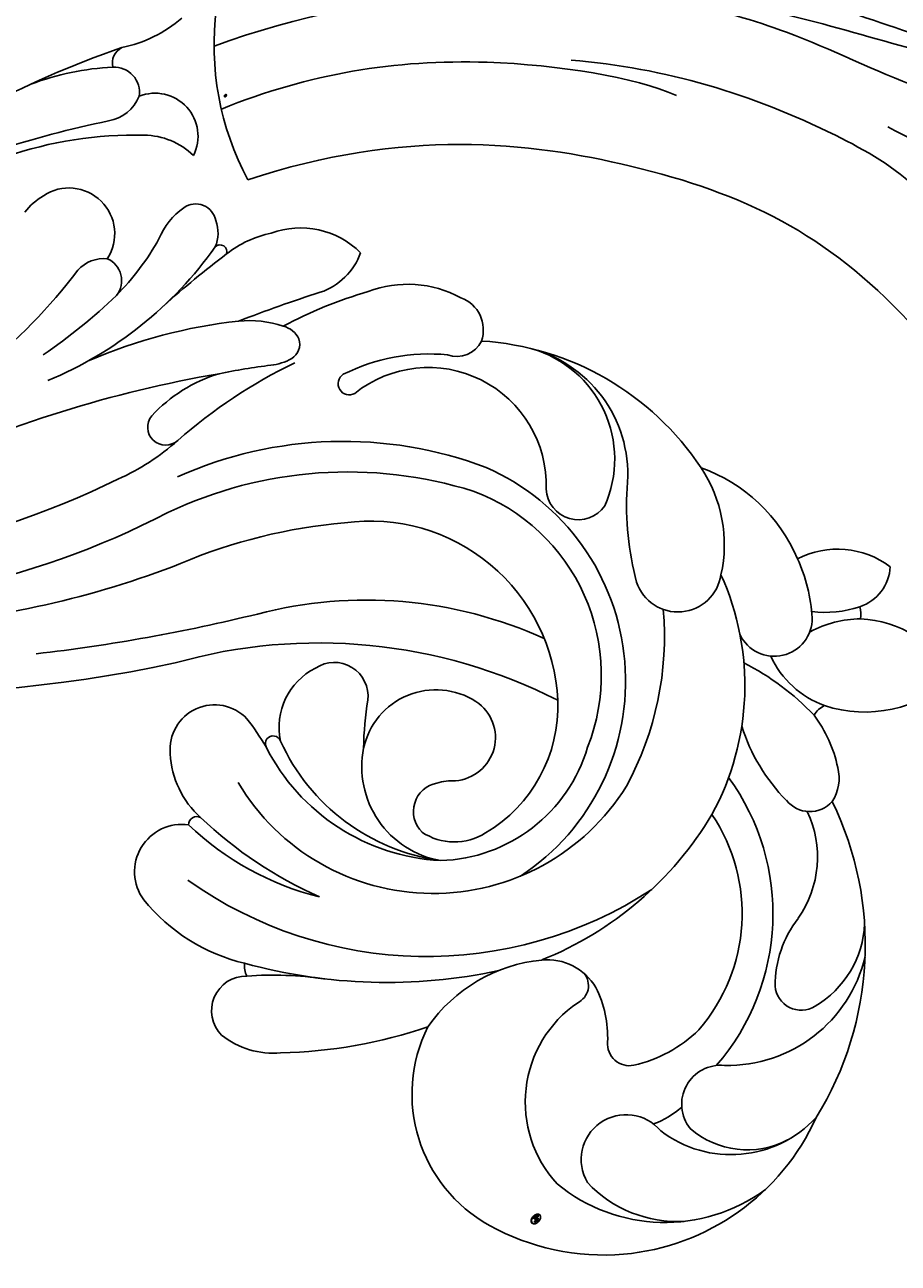
# Model space of a CAD drawing. Units: millimetres. Extents: x 578 to 2258, y 633 to 1821.
# Drawn here: x 2143 to 2153, y 1178 to 1192 of the extents above; entities that cross this region are included whole.
import ezdxf
from ezdxf.xclip import XClip

# ---------------------------------------------------------------- set-up
doc = ezdxf.new("R2010")
doc.units = ezdxf.units.MM
doc.header["$XCLIPFRAME"] = 2
doc.linetypes.add('HIDDEN', pattern=[9.525, 6.35, -3.175])
doc.layers.add('H-06.木作(細線)', color=8, linetype='Continuous')
doc.layers.add('H-08.木作(細線)', color=8, linetype='Continuous')
doc.layers.add('logo', color=240, linetype='Continuous', plot=False)
doc.styles.get("Standard").update_dxf_attribs({"font": 'arial.ttf'})

# ---------------------------------------------------------------- blocks, each defined once
blk = doc.blocks.new('logo')
at = {"layer": 'logo'}
h = blk.add_hatch(color=256, dxfattribs=at)
edge = h.paths.add_edge_path()
edge.add_ellipse((0.18, 0.6), major_axis=(0.323, 0.566), ratio=0.659111, start_angle=263.8576, end_angle=429.825)
edge.add_arc((0.02, 1.39), 0.399, 258.9967, 261.058)
edge.add_ellipse((0.18, 0.6), major_axis=(0.314, 0.551), ratio=0.659838, start_angle=263.243, end_angle=428.5195, ccw=False)
edge.add_arc((0.51, 0.37), 0.0433, 263.9962, 282.4455)
edge = h.paths.add_edge_path()
edge.add_ellipse((0.18, 0.6), major_axis=(0.314, 0.551), ratio=0.659838, start_angle=70.2744, end_angle=262.8394, ccw=False)
edge.add_arc((0.03, 1.2), 0.237, 245.2323, 248.2557, ccw=False)
edge.add_ellipse((0.18, 0.6), major_axis=(0.323, 0.566), ratio=0.659111, start_angle=71.1999, end_angle=263.5875)
edge.add_arc((0.5, 0.37), 0.0389, 266.4658, 288.3928, ccw=False)
edge = h.paths.add_edge_path(flags=17)
edge.add_line((0.2, 1.02), (0.2, 1.03))
edge.add_arc((0.02, 1.39), 0.399, 261.058, 296.4699, ccw=False)
edge.add_ellipse((0.18, 0.6), major_axis=(0.314, 0.551), ratio=0.659838, start_angle=68.5195, end_angle=70.2744)
edge.add_arc((0.03, 1.2), 0.237, 248.2557, 287.7329)
edge.add_arc((0.18, 0.84), 0.155, 119.2735, 139.7006)
edge.add_arc((0.45, 0.59), 0.526, 137.2638, 146.3296)
edge.add_arc((0.7, 0.49), 0.794, 150.4954, 153.1332)
edge.add_arc((0.17, 0.07), 0.799, 100.8186, 103.2077, ccw=False)
edge.add_arc((0.3, 0.68), 0.325, 138.9231, 148.8948, ccw=False)
edge.add_arc((0.62, 0.39), 0.758, 124.4657, 138.4002, ccw=False)
edge = h.paths.add_edge_path()
edge.add_arc((0.03, 1.2), 0.237, 233.3596, 245.2323)
edge.add_ellipse((0.18, 0.6), major_axis=(0.323, 0.566), ratio=0.659111, start_angle=69.825, end_angle=71.1999, ccw=False)
edge.add_arc((0.02, 1.39), 0.399, 251.1923, 258.9967, ccw=False)
h.paths.add_polyline_path([(-0.05, 0.82, -0.021859), (-0.02, 0.83, -0.004955), (-0.01, 0.85, 0.012967), (-0.05, 0.83, 0.223317), (-0.2, 0.65, 0.425243), (-0.17, 0.61, 0.393247), (-0.02, 0.74, -0.084558), (0.02, 0.84, 0.019194), (-0.02, 0.83, 0.004726), (-0.02, 0.82, 0.021148), (-0.04, 0.73, -0.080721), (-0.07, 0.66, -0.104113), (-0.11, 0.63, -0.094873), (-0.16, 0.62, -0.207877), (-0.18, 0.64, -0.223034), (-0.18, 0.67, -0.16869)], flags=17)
h.paths.add_polyline_path([(0.36, 0.97, 0.088592), (0.28, 0.95, 0.140724), (0.2, 0.82, -0.012272), (0.2, 0.81, -0.041532), (0.22, 0.8, 0.005558), (0.22, 0.82, -0.187874)], flags=17)
h.paths.add_polyline_path([(0.19, 0.73, 0.011592), (0.2, 0.77, 0.056884), (0.19, 0.79, -0.271208), (0.1, 0.71, -0.679677), (0.04, 0.82, -0.290071), (0.16, 0.82, -0.103922), (0.19, 0.79, 0.053349), (0.2, 0.81, -0.004508), (0.2, 0.82, 0.220604), (0.1, 0.86, -0.015501), (0.05, 0.85, 0.008768), (0.03, 0.85, 0.029539), (0.02, 0.84, 1.009367)], flags=17)
h.paths.add_polyline_path([(0.22, 0.8, -0.008928), (0.2, 0.77, -0.347678), (0.17, 0.63, 0.00727), (0.06, 0.58, -0.035606), (0.06, 0.58, 0.01139), (0.07, 0.57, 0.012101), (0.15, 0.61, 0.461639)], flags=17)
h.paths.add_polyline_path([(0.11, 0.67, 0.433181), (0.03, 0.63, 0.04486), (0.03, 0.62, -0.026783), (0.04, 0.62, -0.142026), (0.05, 0.64, -0.307429), (0.09, 0.66, -0.953401), (0.07, 0.62, 0.069613), (0.04, 0.62, 0.042891), (0.04, 0.62, -0.067719), (0.07, 0.61, 0.893379)], flags=17)
h.paths.add_polyline_path([(0.02, 0.61, -0.009243), (0.03, 0.61, -0.026651), (0.03, 0.62, 0.013684), (0.02, 0.62, 0.174326), (0, 0.61, 0.391287), (0.01, 0.57, 0.210555), (0.04, 0.56), (0.04, 0.56, 0.001326), (0.05, 0.57, -0.005065), (0.05, 0.57, -0.027528), (0.04, 0.57, -0.195292), (0.02, 0.58, -0.659298)], flags=17)
h.paths.add_polyline_path([(0.04, 0.62, 0.023127), (0.03, 0.61, 0.184672), (0.04, 0.57, 0.098355), (0.06, 0.58, -0.009788), (0.05, 0.58, -0.240413)], flags=17)
h.paths.add_polyline_path([(0.07, 0.57, -0.002039), (0.05, 0.57, 0.07599), (0.1, 0.55, 0.108431), (0.23, 0.55, -0.004552), (0.23, 0.56, -0.028332), (0.17, 0.55, -0.123708)], flags=17)
h.paths.add_polyline_path([(0.4, 0.74, -0.55173), (0.42, 0.69, -0.18979), (0.3, 0.57, -0.013881), (0.27, 0.56, 0.011039), (0.27, 0.56, 0.022162), (0.29, 0.56, -0.010966), (0.31, 0.57, -0.001761), (0.35, 0.58, 0.034744), (0.38, 0.6, 0.086103), (0.43, 0.67, 0.506659), (0.4, 0.76, 0.355205), (0.25, 0.67, 0.093422), (0.23, 0.56, 0.017263), (0.27, 0.56, -0.31391)], flags=17)
h.paths.add_polyline_path([(0.26, 0.55, -0.009702), (0.27, 0.55, -0.004936), (0.27, 0.56, -0.035369), (0.24, 0.55, -0.002587), (0.23, 0.55, 0.014405), (0.24, 0.53, -0.020509)], flags=17)
h.paths.add_polyline_path([(0.27, 0.55, -0.007857), (0.27, 0.55, 0.009702), (0.26, 0.55, 0.020509), (0.24, 0.53, 0.000681), (0.24, 0.53, -0.002588), (0.24, 0.53, -0.013713), (0.25, 0.53, -0.01198)], flags=17)
h.paths.add_polyline_path([(0.28, 0.52, -0.036579), (0.27, 0.55, 0.01198), (0.25, 0.53, 0.013411), (0.24, 0.53, 0.001089), (0.24, 0.53, 0.015933), (0.24, 0.43, -0.190203), (0.19, 0.3, -0.266161), (0.12, 0.27, -0.207317), (0.18, 0.48, -0.064593), (0.24, 0.53, -0.001017), (0.24, 0.53, -0.000681), (0.24, 0.53, 0.152538), (0.11, 0.38, 0.230241), (0.11, 0.24, 0.234095), (0.21, 0.27, 0.172717), (0.27, 0.37, 0.028132), (0.28, 0.44, -0.014352), (0.28, 0.46, 0.062016), (0.31, 0.45, 0.349487), (0.46, 0.53, 0.392407), (0.44, 0.61, 0.130108), (0.38, 0.6, 0.001865), (0.35, 0.58, -0.054721), (0.29, 0.56, 0.014593), (0.27, 0.55, 0.007857), (0.27, 0.55, -0.01108), (0.3, 0.56, -0.100678), (0.41, 0.59, -0.349203), (0.43, 0.57, -0.402437), (0.32, 0.46, -0.009974), (0.32, 0.47, 0.613372), (0.29, 0.51, 0.175713), (0.28, 0.5, -0.002484), (0.28, 0.49, -0.463644), (0.3, 0.49, -0.513768), (0.3, 0.47, -0.075052), (0.28, 0.48, 0.007944)], flags=17)
h.paths.add_polyline_path([(0.31, 0.45, -0.062016), (0.28, 0.46, -0.007786), (0.28, 0.44, 0.027572), (0.28, 0.41, 0.0582), (0.28, 0.4, 0.26466), (0.38, 0.29, 0.315327), (0.49, 0.33, -0.025867), (0.49, 0.33, -0.380363), (0.35, 0.33, -0.153954), (0.31, 0.4, -0.090831)], flags=17)
h.paths.add_polyline_path([(0.46, 0.37, 0.336432), (0.49, 0.33, 0.025867), (0.49, 0.33, 0.026394), (0.5, 0.33, -0.025927), (0.49, 0.33, -0.173285), (0.47, 0.35, -0.685315), (0.49, 0.38, -0.491027), (0.5, 0.35, -0.040547), (0.49, 0.33, 0.025927), (0.5, 0.33, 0.139653), (0.51, 0.36, 1.004843)], flags=17)
h.paths.add_polyline_path([(0.41, 1, 0.143839), (0.35, 1, 0.069213), (0.28, 0.95, -0.088592), (0.36, 0.97, 0.404636)], flags=17)
h.paths.add_polyline_path([(0.27, 0.95, -0.01627), (0.28, 0.95, -0.069213), (0.35, 1, 0.037626), (0.22, 0.93, -0.082213), (0.04, 0.85, 0.004306), (0.02, 0.85, 0.008989), (0.02, 0.84, -0.006474), (0.03, 0.85, -0.136946), (0.1, 0.86, 0.054668)], flags=17)
for points in [[(0.02, 0.84, 0.019194), (-0.02, 0.83, 0.004726), (-0.02, 0.82, -0.044587), (-0.04, 0.73, -0.07623), (-0.08, 0.67, -0.235864), (-0.16, 0.62, -0.450297), (-0.18, 0.67, -0.16869), (-0.05, 0.82, -0.021859), (-0.02, 0.83, -0.004955), (-0.01, 0.85, 0.012967), (-0.05, 0.83, 0.223317), (-0.2, 0.65, 0.425243), (-0.17, 0.61, 0.393247), (-0.02, 0.74, -0.084558)], [(-0.16, 0.62, -0.206522), (-0.18, 0.64, 0.207877), (-0.16, 0.62, 0.024305), (-0.15, 0.62, -0.043373)], [(0.27, 0.56, -0.011039), (0.27, 0.56, -0.017263), (0.23, 0.56, 0.004552), (0.23, 0.55, 0.002587), (0.24, 0.55, 0.035369)]]:
    blk.add_hatch(color=256, dxfattribs=at).paths.add_polyline_path(points)
h = blk.add_hatch(color=256, dxfattribs=at)
edge = h.paths.add_edge_path()
edge.add_ellipse((0.18, 0.6), major_axis=(0.314, 0.551), ratio=0.659838, start_angle=68.5195, end_angle=70.2744, ccw=False)
edge.add_arc((0.02, 1.39), 0.399, 258.9967, 261.058, ccw=False)
edge.add_ellipse((0.18, 0.6), major_axis=(0.323, 0.566), ratio=0.659111, start_angle=69.825, end_angle=71.1999)
edge.add_arc((0.03, 1.2), 0.237, 245.2323, 248.2557)
h = blk.add_hatch(color=256, dxfattribs=at)
h.paths.add_polyline_path([(0.22, 0.8, 0.041532), (0.2, 0.81, 0.012272), (0.2, 0.82, 0.004508), (0.2, 0.81, -0.053349), (0.19, 0.79, -0.056884), (0.2, 0.77, 0.008928)])
h.paths.add_polyline_path([(0.02, 0.84, -0.008989), (0.02, 0.85, 0.010425), (-0.01, 0.85, 0.004955), (-0.02, 0.83, -0.019194)])
h.paths.add_polyline_path([(0.1, 0.86, 0.136946), (0.03, 0.85, -0.008768), (0.05, 0.85, 0.015501)])
h.paths.add_polyline_path([(0.04, 0.62, 0.026783), (0.03, 0.62, 0.026651), (0.03, 0.61, -0.023127), (0.04, 0.62, -0.042891)])
h.paths.add_polyline_path([(0.07, 0.57, -0.01139), (0.06, 0.58, -0.098355), (0.04, 0.57, 0.027528), (0.05, 0.57, 0.005065), (0.05, 0.57, 0.002039)])
for p, q in [((0.04, 0.56), (0.04, 0.56)), ((0.2, 1.03), (0.2, 1.02))]:
    blk.add_line(p, q, dxfattribs=at)
at = {"layer": 'logo', "lineweight": 0}
for p, q in [((0.04, 0.56), (0.04, 0.56)), ((0.2, 1.02), (0.2, 1.03))]:
    blk.add_line(p, q, dxfattribs=at)
at = {"layer": 'logo'}
for points in [[(-0.17, 0.61, -0.425243), (-0.2, 0.65, -0.223317), (-0.05, 0.83, -0.027703), (0.04, 0.85, 0.082213), (0.22, 0.93, -0.037626), (0.35, 1, -0.143839), (0.41, 1, -0.872775)], [(-0.16, 0.62, -0.434531), (-0.18, 0.67, -0.16869), (-0.05, 0.82, 0.909183)], [(0.2, 1.02, 0.060876), (0.06, 0.9, 0.137716), (-0.02, 0.74, -0.393247), (-0.17, 0.61, 79.578459)], [(-0.11, 1.01, 0.200172), (0.2, 1.03, -0.066965)], [(-0.11, 1.01, 0.241802), (0.1, 0.98, 0.575938)], [(-0.05, 0.82, -0.056349), (0.05, 0.85, 0.070229), (0.27, 0.95, 0.769245)], [(-0.02, 0.82, 0.021148), (-0.04, 0.73, 0.658186)], [(0.06, 0.94, 0.039578), (0.01, 0.88, 0.021193), (-0.02, 0.82, 0.700396)], [(0.04, 0.56, -0.210555), (0.01, 0.57, -0.391287), (0, 0.61, -0.174326), (0.02, 0.62, -0.110406), (0.07, 0.62, 0.953401), (0.09, 0.66)], [(0.22, 0.82, -0.026083), (0.19, 0.73, -1.009367), (0.02, 0.84, 0.624773)], [(0.06, 0.58, -0.338614), (0.02, 0.58, -0.659298), (0.02, 0.61, -0.100316), (0.07, 0.61, 0.893379), (0.11, 0.67, 0.433181), (0.03, 0.63, 0.289299), (0.05, 0.57, 0.081086), (0.1, 0.55, -0.684784)], [(0.02, 0.84, -0.416943), (0.2, 0.81, 0.828532)], [(0.2, 0.81, -0.329321), (0.1, 0.71, -0.679677), (0.04, 0.82, 0.415871)], [(0.04, 0.82, -0.290071), (0.16, 0.82, -0.539799), (0.17, 0.63, 0.00727), (0.06, 0.58, -1.51475)], [(0.09, 0.66, 0.307429), (0.05, 0.64, 0.446432), (0.05, 0.58, 0.145269), (0.17, 0.55, -0.214979)], [(0.15, 0.61, -0.015466), (0.04, 0.56, 0.608014)], [(0.1, 0.98, 0.089367), (0.06, 0.94, 0.028397)], [(0.28, 0.46, -0.035926), (0.27, 0.37, -0.172717), (0.21, 0.27, -0.234095), (0.11, 0.24, -0.230241), (0.11, 0.38, -0.17359), (0.26, 0.55)], [(0.1, 0.55, 0.111049), (0.24, 0.55, 0.147976), (0.38, 0.6, 0.393525)], [(0.24, 0.53, 0.016972), (0.24, 0.43, -0.190203), (0.19, 0.3, -0.266161), (0.12, 0.27, -0.290937), (0.25, 0.53, 0.211969)], [(0.2, 0.81, -0.513007), (0.15, 0.61, -1.702754)], [(0.17, 0.55, 0.059536), (0.3, 0.57, 0.18979), (0.42, 0.69, 0.55173), (0.4, 0.74, 0.38162), (0.28, 0.52, -0.007944), (0.28, 0.48, -0.007944)], [(0.19, 1.02, 0.002733), (0.2, 1.02)], [(0.35, 1, 0.216717), (0.2, 0.81, 0.638327)], [(0.36, 0.97, 0.187874), (0.22, 0.82, 0.783226)], [(0.38, 0.6, 0.086103), (0.43, 0.67, 0.506659), (0.4, 0.76, 0.355205), (0.25, 0.67, 0.113269), (0.24, 0.53, 0.583131)], [(0.25, 0.53, -0.023063), (0.3, 0.56, -0.100678), (0.41, 0.59, -0.349203), (0.43, 0.57, -0.402437), (0.32, 0.46, -0.247136)], [(0.26, 0.55, -0.035274), (0.31, 0.57, -0.003626), (0.38, 0.6, 0.389489)], [(0.27, 0.95, -0.105013), (0.36, 0.97, 0.404636), (0.41, 1, 1.743742)], [(0.38, 0.6, -0.130108), (0.44, 0.61, -0.392407), (0.46, 0.53, -0.420619), (0.28, 0.46, -0.420619)], [(0.28, 0.5, -0.175713), (0.29, 0.51, -0.613372), (0.32, 0.47)], [(0.3, 0.47, 0.513768), (0.3, 0.49, 0.463644), (0.28, 0.49, 0.463644)], [(0.3, 0.47, -0.075052), (0.28, 0.48)], [(0.31, 0.45, 0.090831), (0.31, 0.4, 0.169704), (0.36, 0.32)], [(0.32, 0.47, 0.009974), (0.32, 0.46, 0.009974)], [(0.51, 0.36, -0.166662), (0.49, 0.33, -0.70739)]]:
    blk.add_lwpolyline(points, format="xyb", dxfattribs=at)
at = {"layer": 'logo', "lineweight": 0}
for centre, radius, start, end in [((0.07, 0.58), 0.28, 114.7362, 165.0904), ((-0.16, 0.65), 0.0374, 171.8348, 263.9838), ((0.09, 0.56), 0.292, 119.8523, 158.1526), ((-0.15, 0.65), 0.0336, 149.7688, 246.7364), ((-0.16, 0.76), 0.146, 267.5844, 353.4527), ((-0.17, 0.73), 0.111, 272.2715, 325.3573), ((0.02, 1.39), 0.399, 251.1923, 296.4699), ((-0.26, 0.8), 0.225, 324.2142, 341.6511), ((0.17, 0.07), 0.799, 103.2077, 106.1792), ((0.14, 0.4), 0.462, 110.1482, 115.1572), ((-0.51, 0.9), 0.5, 339.9296, 350.1414), ((0.7, 0.49), 0.794, 153.1332, 154.2687), ((0.7, 0.49), 0.794, 153.1332, 154.2687), ((0.14, 0.4), 0.462, 105.7498, 110.1482), ((0.14, 0.4), 0.462, 105.7498, 110.1482), ((0.3, 0.68), 0.325, 150.9548, 170.2881), ((0.7, 0.49), 0.794, 154.2687, 155.3518), ((0.7, 0.49), 0.794, 150.4954, 153.1332), ((0.17, 0.07), 0.799, 100.8186, 103.2077), ((0.17, 0.07), 0.799, 100.8186, 103.2077), ((0.02, 0.59), 0.027, 151.6425, 237.1215), ((0.1, 0.78), 0.101, 147.8295, 328.8978), ((0.03, 0.58), 0.0386, 98.6046, 138.1597), ((0.45, 0.59), 0.526, 137.2638, 146.3296), ((0.03, 0.6), 0.0177, 105.7526, 239.3398), ((0.03, 0.61), 0.0459, 234.5859, 282.1467), ((0.3, 0.68), 0.325, 138.9231, 148.8948), ((0.1, 0.73), 0.131, 121.8036, 128.5716), ((0.17, 0.07), 0.799, 99.8317, 100.8186), ((0.3, 0.68), 0.325, 148.8948, 150.9548), ((0.14, 0.4), 0.462, 104.2662, 105.7498), ((0.3, 0.68), 0.325, 148.8948, 150.9548), ((0.05, 0.51), 0.117, 102.4178, 105.5537), ((0.05, 0.49), 0.123, 101.6186, 103.7368), ((0.04, 0.61), 0.0383, 230.8646, 275.0659), ((0.1, 0.73), 0.131, 90.6121, 121.8036), ((0.14, 0.4), 0.462, 102.2567, 104.2662), ((0.09, 0.78), 0.0664, 143.3048, 280.117), ((0.09, 0.61), 0.0622, 70.679, 164.3644), ((0.09, 0.62), 0.064, 167.0919, 177.3661), ((0.05, 0.51), 0.117, 96.281, 102.4178), ((0.05, 0.49), 0.123, 96.3193, 101.6186), ((0.05, 0.51), 0.117, 96.281, 102.4178), ((0.09, 0.62), 0.064, 177.3661, 183.4727), ((0.05, 0.49), 0.123, 96.3193, 101.6186), ((0.09, 0.62), 0.064, 177.3661, 183.4727), ((0.09, 0.62), 0.064, 183.4727, 225.325), ((-0.1, 1.46), 0.618, 283.2744, 302.0739), ((0.1, 0.73), 0.11, 60.1861, 124.8898), ((0.08, 0.61), 0.0419, 133.7672, 166.1009), ((0.05, 0.51), 0.117, 80.3525, 96.281), ((0.08, 0.61), 0.0419, 166.1009, 175.9249), ((0.05, 0.49), 0.123, 80.8228, 96.3193), ((0.08, 0.61), 0.0419, 175.9249, 229.9973), ((0.08, 0.61), 0.0419, 166.1009, 175.9249), ((0.04, 0.61), 0.0383, 275.0659, 297.535), ((-0.68, 2.39), 1.97, 291.5203, 291.8241), ((0.09, 0.62), 0.064, 225.325, 231.6324), ((-0.19, 1.69), 0.875, 285.3109, 288.8633), ((0.08, 0.63), 0.0367, 83.4964, 151.8522), ((0.16, 0.76), 0.211, 238.695, 240.9381), ((-0.68, 2.39), 1.97, 291.8241, 292.2914), ((0.13, 0.7), 0.155, 239.2194, 256.6015), ((0.13, 0.7), 0.155, 238.0585, 239.2194), ((0.62, 0.39), 0.758, 124.4657, 138.4002), ((0.18, 0.84), 0.155, 119.2735, 139.7006), ((1.92, -2.98), 4.02, 115.8994, 117.5656), ((0.04, 0.61), 0.0383, 297.535, 305.6919), ((0.16, 0.76), 0.211, 240.9381, 243.5484), ((0.09, 0.65), 0.0353, 243.9263, 51.0341), ((0.08, 0.64), 0.0217, 251.3968, 65.9306), ((-0.68, 2.39), 1.97, 292.2914, 295.0645), ((0.16, 0.76), 0.211, 243.5484, 271.7569), ((0.26, 0.31), 0.166, 155.203, 207.0666), ((-0.19, 1.69), 0.875, 288.8633, 301.3798), ((0.1, 0.73), 0.131, 40.8505, 90.6121), ((0.08, 0.83), 0.116, 281.7653, 342.4614), ((0.16, 0.86), 0.321, 258.87, 283.6239), ((0.41, 0.25), 0.329, 122.0966, 156.7882), ((0.39, 0.3), 0.273, 124.9761, 186.879), ((0.1, 0.73), 0.13, 292.5765, 31.6961), ((0.1, 0.72), 0.114, 36.3079, 60.04), ((0.1, 0.72), 0.114, 306.5995, 23.2852), ((0.14, 1.13), 0.581, 272.9888, 279.4802), ((0.08, 0.83), 0.116, 342.4614, 354.6764), ((0.08, 0.83), 0.116, 342.4614, 354.6764), ((0.1, 0.72), 0.114, 23.2852, 36.3079), ((0.1, 0.72), 0.114, 23.2852, 36.3079), ((-0.61, 1.07), 0.874, 336.959, 339.6154), ((0.47, 0.74), 0.286, 131.3266, 163.3678), ((0.47, 0.74), 0.286, 163.3678, 164.401), ((0.1, 0.73), 0.131, 38.0381, 40.8505), ((0.47, 0.74), 0.286, 163.3678, 164.401), ((0.1, 0.73), 0.131, 38.0381, 40.8505), ((0.1, 0.73), 0.13, 31.6961, 41.2089), ((0.1, 0.73), 0.13, 31.6961, 41.2089), ((-0.61, 1.07), 0.874, 339.6154, 341.6615), ((-0.61, 1.07), 0.874, 339.6154, 341.6615), ((0.71, 0.13), 0.935, 112.6486, 121.2678), ((0.49, 0.72), 0.291, 117.4328, 159.9943), ((-0.61, 1.07), 0.874, 341.6615, 342.9354), ((0.14, 1.13), 0.581, 279.4802, 283.4362), ((0.55, 0.57), 0.32, 182.4453, 183.4886), ((0.16, 0.86), 0.321, 283.6239, 284.2167), ((0.55, 0.57), 0.32, 183.4886, 186.7897), ((0.22, 0.81), 0.256, 273.4512, 281.5539), ((0.41, 0.25), 0.329, 117.3968, 122.0966), ((0.4, 0.3), 0.281, 122.374, 125.4474), ((-0.3, 0.45), 0.545, 7.5429, 8.1488), ((0.55, 0.57), 0.32, 186.7897, 186.9458), ((0.38, 0.63), 0.137, 82.2276, 160.4489), ((0.52, 0.03), 0.577, 115.5374, 118.2829), ((0.44, 0.18), 0.406, 114.5532, 116.7766), ((0.38, 0.75), 0.226, 115.8995, 119.6279), ((0.46, 0.56), 0.187, 109.838, 179.5483), ((0.14, 1.13), 0.581, 283.4362, 286.6173), ((0.46, 0.56), 0.187, 179.5483, 182.0782), ((0.22, 0.81), 0.256, 281.5539, 286.6322), ((0.44, 0.18), 0.406, 111.2089, 114.5532), ((0.52, 0.03), 0.577, 112.9982, 115.5374), ((0.46, 0.56), 0.187, 182.0782, 183.2094), ((0.46, 0.56), 0.187, 183.2094, 185.01), ((0.46, 0.56), 0.187, 185.01, 193.3895), ((0.47, 0.74), 0.286, 115.4894, 131.3266), ((0.47, 0.74), 0.286, 115.4894, 131.3266), ((0.38, 0.75), 0.226, 95.6485, 115.8995), ((0.38, 0.75), 0.226, 95.6485, 115.8995), ((0.34, 0.58), 0.136, 244.3758, 335.626), ((-1.08, 0.39), 1.36, 3.6768, 5.4974), ((0.29, 0.48), 0.0241, 86.756, 126.6195), ((-1.08, 0.39), 1.36, 4.2266, 4.7959), ((0.29, 0.48), 0.0148, 48.9877, 148.4858), ((0.32, 0.54), 0.0724, 235.2903, 252.4587), ((0.6, 0.44), 0.32, 175.9493, 185.5558), ((0.34, 0.58), 0.136, 244.3758, 258.5706), ((0.6, 0.44), 0.32, 175.9493, 185.5558), ((0.32, 0.4), 0.038, 179.2922, 192.6156), ((0.42, 0.43), 0.142, 192.9154, 252.2115), ((0.22, 0.81), 0.256, 286.6322, 299.1609), ((0.44, 0.18), 0.406, 108.6958, 111.2089), ((0.3, 0.48), 0.0251, 327.1994, 93.2945), ((0.22, 0.78), 0.227, 292.2367, 335.222), ((0.43, 0.3), 0.29, 94.0374, 117.0335), ((0.29, 0.48), 0.016, 301.3037, 50.0743), ((2.55, -4.36), 5.41, 114.0704, 114.474), ((0.46, 0.43), 0.143, 189.1555, 227.6818), ((0.32, 0.58), 0.111, 267.175, 354.8617), ((0.43, 0.44), 0.113, 165.2767, 167.5624), ((0.42, 0.41), 0.104, 219.3152, 312.3495), ((0.39, 0.9), 0.101, 81.2439, 113.9848), ((0.22, 0.81), 0.256, 299.1609, 307.1205), ((2.55, -4.36), 5.41, 113.6429, 114.0704), ((0.37, 1.01), 0.0392, 258.5502, 346.6702), ((0.21, 0.8), 0.262, 310.2009, 329.8856), ((0.42, 0.5), 0.103, 81.5328, 111.1847), ((0.41, 0.39), 0.106, 252.0283, 322.0343), ((0.38, 0.7), 0.0613, 327.2799, 74.7579), ((0.39, 0.7), 0.0345, 330.444, 85.9913), ((0.41, 0.56), 0.0267, 8.5098, 85.5073), ((0.41, 0.55), 0.0627, 337.3085, 63.01), ((0.49, 0.36), 0.0248, 345.864, 166.4176), ((0.5, 0.37), 0.0389, 177.6916, 252.0699), ((0.49, 0.36), 0.0192, 85.2505, 222.9442), ((0.51, 0.37), 0.0433, 213.0653, 252.3889), ((0.48, 0.36), 0.0263, 331.2506, 75.8597), ((0.43, 0.4), 0.0917, 317.7365, 327.0242), ((0.51, 0.37), 0.0433, 252.3889, 295.424), ((0.5, 0.37), 0.0389, 252.0699, 306.6919)]:
    blk.add_arc(centre, radius, start, end, dxfattribs=at)
at = {"layer": 'logo'}
for major_axis, ratio in [((0.323, 0.566), 0.659111), ((0.314, 0.551), 0.659838)]:
    blk.add_ellipse((0.18, 0.6), major_axis=major_axis, ratio=ratio, dxfattribs=at)
at = {"layer": 'logo', "insert": (-0.18, 0.21), "char_height": 0.0564, "width": 0.7641, "attachment_point": 1}
blk.add_mtext('{\\fVerdana|b0|i1|c0|p34;GOODWARE}', dxfattribs=at)
blk = doc.blocks.new('SE-21062L-d')
at = {"layer": 'H-08.木作(細線)'}
for centre, radius, start, end in [((29.763, -31.258), 8.45, 292.21598, 321.30802), ((63.696, -93.218), 62.255, 119.5866, 137.98082), ((33.626, -39.956), 1.102, 127.35037, 204.40919), ((36.458, -56.784), 16.816, 103.182, 121.38005), ((33.007, -41.962), 1.597, 1.56452, 103.91072), ((36.063, -44.224), 2.728, 343.86521, 122.33525), ((32.109, -41.421), 2.544, 290.12638, 348.72795), ((58.085, -105.241), 66.361, 112.22474, 118.63551), ((39.32, -68.81), 24.836, 99.15559, 119.76165), ((36.16, -48.793), 4.572, 56.48545, 99.97027), ((39.632, -49.249), 1.292, 21.12445, 136.24226), ((31.826, -51.321), 2.905, 337.48526, 134.41108), ((41.759, -51.429), 4.338, 134.87749, 168.85008), ((47.215, -53.55), 5.384, 55.56948, 120.92423), ((32.334, -52.25), 3.935, 130.21299, 153.57083), ((38.928, -49.954), 2.24, 347.43127, 31.52151), ((46.997, -55.201), 6.768, 112.11767, 138.82871), ((46.226, -48.469), 4.084, 298.89938, 350.9905), ((41.475, -50.679), 0.432, 351.14115, 146.65856), ((18.723, -40.089), 24.669, 303.18013, 335.18684), ((21.647, -45.267), 16.726, 326.00808, 341.44435), ((85.771, -90.738), 59.362, 137.64696, 142.63598), ((54.874, -57.465), 7.061, 72.07473, 121.45945), ((56.702, -52.879), 2.16, 351.30322, 80.80125), ((63.628, -76.149), 27.662, 116.72416, 128.81167), ((34.709, -54.646), 2.222, 95.15886, 148.71838), ((34.163, -53.916), 1.523, 332.54523, 76.83639), ((95.11, -138.669), 98.511, 118.43741, 121.63766), ((1.46, -37.833), 35.044, 304.43208, 333.4593), ((57.157, -52.743), 1.743, 260.97581, 344.62101), ((61.051, -71.167), 18.097, 44.17233, 97.02562), ((61.365, -60.361), 7.297, 346.55966, 84.41981), ((61.392, -61.358), 8.288, 4.63207, 85.2739), ((5.789, -33.268), 36.598, 314.9164, 324.31268), ((53.124, -86.725), 33.364, 106.87932, 123.81279), ((45.337, -61.305), 6.778, 81.90919, 106.27813), ((46.2, -56.099), 1.507, 36.16783, 86.55374), ((57.964, -66.591), 12.175, 95.09062, 127.24097), ((46.447, -55.719), 1.096, 312.83363, 27.71479), ((57.214, -62.834), 7.483, 8.76041, 139.32804), ((45.03, -53.932), 3.374, 286.16629, 309.84434), ((67.13, -83.467), 33.194, 126.40476, 141.83662), ((59.207, -98.593), 43.484, 107.72315, 112.12552), ((51.08, -57.416), 0.709, 133.07532, 310.30597), ((70.07, -131.64), 78.225, 110.37925, 125.48765), ((47.353, -66.96), 9.761, 117.61621, 147.55737), ((72.361, -68.957), 10.534, 33.7183, 80.87848), ((67.79, -64.677), 8.741, 357.87541, 44.4444), ((56.106, -86.353), 25.708, 79.90307, 124.76484), ((57.231, -75.485), 14.832, 313.97208, 76.8225), ((88.037, -58.426), 18.523, 187.01787, 205.67388), ((40.117, -62.273), 1.142, 151.24837, 323.20158), ((66.597, -61.228), 2.041, 193.20815, 336.04419), ((84.527, -67.546), 5.592, 63.62771, 127.49862), ((56.912, -89.109), 26.62, 83.17, 126.04538), ((57.995, -74.946), 12.443, 349.00062, 80.36585), ((84.195, -62.893), 2.839, 298.95498, 7.22175), ((29.322, -53.916), 14.794, 304.71909, 322.32862), ((72.002, -69.398), 11.078, 14.49252, 34.58368), ((73.763, -65.114), 2.765, 208.91488, 2.33353), ((62.507, -74.786), 17.096, 341.95996, 34.9143), ((2.373, -18.336), 59.417, 277.55086, 306.5384), ((56.187, -77.468), 11.923, 13.18199, 108.46459), ((82.275, -59.561), 6.684, 272.95576, 299.52654), ((84.046, -66.152), 1.709, 0.68962, 26.96391), ((86.764, -72.902), 6.845, 37.58554, 98.47574), ((61.52, -99.085), 34.163, 105.46461, 123.54115), ((80.363, -67.103), 2.413, 216.2124, 11.42469), ((87.143, -73.055), 7.062, 101.34131, 128.37924), ((8.489, -25.708), 53.168, 245.52906, 308.03486), ((54.176, -73.179), 19.88, 342.04534, 15.56666), ((85.604, -63.841), 8.199, 262.41298, 323.4249), ((85.493, -66.046), 6.001, 215.20278, 260.68559), ((11.685, -21.038), 58.445, 284.39457, 301.98519), ((59.691, -97.62), 27.361, 76.15856, 115.22718), ((74.264, -86.222), 16.665, 54.33491, 73.536), ((85.409, -73.203), 1.521, 125.71672, 159.99161), ((1.304, 30.183), 113.15, 287.15309, 294.39068), ((78.295, -78.873), 8.406, 22.32662, 47.43438), ((58.349, -106.827), 33.441, 73.59208, 116.43849), ((89.854, -68.76), 11.624, 208.02173, 235.37684), ((53.793, -77.104), 2.149, 4.1445, 134.38188), ((60.931, -80.133), 4.702, 67.84666, 178.32468), ((58.674, -76.832), 9.357, 311.19889, 12.8645), ((54.841, -78.915), 4.209, 127.32085, 202.61409), ((61.637, -78.312), 2.749, 284.92639, 67.15751), ((83.569, -76.837), 2.756, 337.9308, 24.8313), ((8.95, 5.531), 89.349, 263.38682, 292.72087), ((75.085, -76.632), 19.151, 180.94926, 190.11573), ((60.204, -76.301), 10.058, 282.26492, 354.18299), ((69.275, -88.27), 14.703, 329.63883, 46.62445), ((84.494, -76.878), 1.908, 229.30541, 328.58778), ((69.435, -90.258), 20.781, 338.78646, 36.58028), ((46.939, -81.82), 2.83, 54.08696, 196.2172), ((59.63, -74.071), 14.441, 221.37816, 338.73801), ((79.131, -82.762), 6.832, 335.87635, 35.67552), ((38.493, -91.047), 15.324, 40.6463, 48.73874), ((62.293, -80.067), 6.062, 179.32318, 270.44533), ((57.826, -72.324), 22.326, 302.50927, 339.67226), ((70.733, -87.981), 11.264, 329.6119, 44.5404), ((50.528, -80.783), 0.496, 30.27732, 214.65519), ((61.739, -72.974), 13.168, 215.03157, 272.61763), ((62.883, -84.616), 3.688, 98.38267, 116.80422), ((60.622, -72.998), 13.243, 217.53134, 277.45481), ((61.887, -83.038), 1.839, 111.26029, 235.93808), ((49.841, -81.288), 5.774, 193.24995, 238.89099), ((62.322, -81.188), 3.678, 246.51112, 313.1318), ((57.796, -66.577), 26.146, 245.13593, 313.74571), ((91.548, -88.758), 6.962, 152.60729, 190.74583), ((83.226, -86.018), 6.408, 311.1412, 8.10672), ((46.71, -86.736), 0.526, 73.59816, 190.63045), ((61.28, -64.092), 26.422, 236.91864, 256.72622), ((46.327, -89.841), 3.011, 92.56134, 226.79571), ((56.295, -71.367), 18.473, 236.84767, 266.64506), ((81.022, -86.745), 8.974, 279.28493, 357.2749), ((86.313, -89.624), 1.662, 195.05062, 312.78615), ((72.669, -100.819), 10.076, 106.39029, 155.53691), ((70.822, -94.631), 3.619, 41.44764, 105.97805), ((51.884, -83.081), 11.758, 229.61217, 267.20123), ((71.855, -92.425), 1.21, 306.27422, 49.82598), ((54.154, -60.946), 33.997, 265.20053, 292.68334), ((67.939, -96.486), 7.027, 8.03025, 37.21753), ((77.978, -98.815), 7.652, 134.95684, 233.20886), ((73.358, -88.7), 8.666, 293.44493, 324.92995), ((52.686, -94.758), 1.378, 182.76324, 217.62991), ((57.456, -117.934), 23.091, 92.3874, 104.70384), ((51.959, -97.77), 2.201, 99.51361, 235.53621), ((76.285, -95.354), 1.397, 186.16309, 291.87969), ((82.689, -98.071), 2.479, 95.06842, 229.22281), ((48.304, -69.837), 30.815, 281.80042, 299.54058), ((72.672, -99.279), 9.545, 163.99056, 251.62841), ((74.341, -94.23), 14.896, 285.70509, 346.22379), ((82.57, -93.853), 7.369, 243.24682, 327.82853), ((75.943, -95.358), 5.481, 300.43827, 322.47619), ((53.177, -94.937), 5.261, 242.06477, 285.74972), ((77.43, -102.631), 2.855, 50.31841, 221.1734), ((83.86, -95.165), 5.538, 239.74266, 308.1955), ((78.604, -95.506), 10.779, 241.10318, 316.89108), ((79.914, -98.223), 7.81, 233.61626, 283.76352), ((74.404, -93.98), 15.12, 251.72879, 285.21945)]:
    blk.add_arc(centre, radius, start, end, dxfattribs=at)
at = {"layer": 'H-08.木作(細線)', "extrusion": (0, 0, -1), "xscale": -0.55296, "yscale": 0.55296, "zscale": -0.55296, "rotation": 3.69737286020583}
blk.add_blockref('logo', (-72.367, -107.718), dxfattribs=at)
blk = doc.blocks.new('SE-21050L-d')
at = {"layer": 'H-08.木作(細線)'}
blk.add_arc((103.846, -45.642), 19.98, 262.90076, 298.36737, dxfattribs=at)
for points, knots in [([(110.933, -64.322), (110.784, -51.893), (106.298, -39.914), (98.445, -25.084), (91.031, -17.33), (82.732, 0.038), (87.014, 20.165), (98.995, 26.834), (109.491, 23.296), (113.249, 14.609), (111.21, 6.599), (107.993, 4.228), (106.391, 3.837)], [1.222725, 1.222725, 1.222725, 1.222725, 28.727341, 29.843858, 52.398247, 74.559331, 91.054673, 103.481557, 112.779577, 121.717699, 129.346407, 134.200364, 134.200364, 134.200364, 134.200364]), ([(110.933, -64.322), (110.784, -51.893), (106.298, -39.914), (98.445, -25.084), (91.031, -17.33), (82.732, 0.038), (87.014, 20.165), (98.995, 26.834), (109.491, 23.296), (113.249, 14.609), (111.21, 6.599), (107.993, 4.228), (106.391, 3.837)], [1.222725, 1.222725, 1.222725, 1.222725, 28.727341, 29.843858, 52.398247, 74.559331, 91.054673, 103.481557, 112.779577, 121.717699, 129.346407, 134.200364, 134.200364, 134.200364, 134.200364]), ([(113.339, -63.222), (111.812, -52.655), (109.262, -40.296), (99.017, -23.477), (91.648, -16.712), (82.732, 0.038), (87.014, 20.165), (98.995, 26.834), (109.491, 23.296), (113.249, 14.609), (111.21, 6.599), (107.993, 4.228), (106.391, 3.837)], [0, 0, 0, 0, 28.727341, 29.843858, 52.398247, 74.559331, 91.054673, 103.481557, 112.779577, 121.717699, 129.346407, 134.200364, 134.200364, 134.200364, 134.200364]), ([(88.771, -22.384), (86.402, -20.41), (82.649, -15.782), (80.064, -8.036), (80.956, -2.05), (81.899, 1.095), (81.364, 3.797), (80.034, 3.258), (79.476, 2.478)], [0, 0, 0, 0, 9.109887, 17.468628, 24.136727, 26.281922, 28.329284, 30.316804, 30.316804, 30.316804, 30.316804]), ([(88.771, -22.384), (86.402, -20.41), (82.649, -15.782), (80.064, -8.036), (80.956, -2.05), (81.899, 1.095), (81.364, 3.797), (80.034, 3.258), (79.476, 2.478)], [0, 0, 0, 0, 9.109887, 17.468628, 24.136727, 26.281922, 28.329284, 30.316804, 30.316804, 30.316804, 30.316804]), ([(105.348, -38.908), (103.399, -34.567), (98.878, -27.337), (87.106, -16.814), (82.485, -7.241), (81.655, 0.481)], [0, 0, 0, 0, 14.408435, 24.356941, 46.59861, 46.59861, 46.59861, 46.59861]), ([(101.072, -41.386), (98.197, -35.401), (92.884, -28.608), (85.301, -22.361), (81.845, -21.261), (79.966, -21.763), (79.669, -22.606), (79.727, -22.953)], [0, 0, 0, 0, 19.203205, 26.207011, 28.631801, 30.231284, 31.221964, 31.221964, 31.221964, 31.221964]), ([(101.377, -65.468), (100.842, -54.009), (92.132, -37.174), (80.378, -26.344), (64.535, -22.398), (59.171, -22.349)], [0, 0, 0, 0, 23.030652, 49.228978, 65.781896, 65.781896, 65.781896, 65.781896]), ([(101.377, -65.468), (100.842, -54.009), (92.132, -37.174), (80.378, -26.344), (64.535, -22.398), (59.171, -22.349)], [0, 0, 0, 0, 23.030652, 49.228978, 65.781896, 65.781896, 65.781896, 65.781896]), ([(101.377, -65.468), (100.842, -54.009), (92.132, -37.174), (80.378, -26.344), (64.535, -22.398), (59.171, -22.349)], [0, 0, 0, 0, 23.030652, 49.228978, 65.781896, 65.781896, 65.781896, 65.781896]), ([(106.655, -65.423), (106.749, -58.779), (104.637, -48.341), (98.352, -37.645), (96.12, -35.394)], [0.301882, 0.301882, 0.301882, 0.301882, 18.531707, 32.598755, 32.598755, 32.598755, 32.598755])]:
    blk.add_open_spline(points, degree=3, knots=knots, dxfattribs=at)
at = {"layer": 'H-08.木作(細線)', "xscale": 0.13824, "yscale": 0.13824, "zscale": 0.13824, "rotation": 356.3026271397942}
blk.add_blockref('logo', (107.393, -64.905), dxfattribs=at)
blk = doc.blocks.new('立揚展廳展板  1570m 模板1')
at = {"layer": 'H-06.木作(細線)', "color": 6}
blk.add_lwpolyline([(33818.356, 5133.45, -0.661083), (34554.41, 5133.45, 0.228697), (34766.188, 4981.25), (34766.188, 3336.746), (33606.578, 3336.746), (33606.578, 4981.25, 0.228697)], format="xyb", close=True, dxfattribs=at)
at = {"layer": 'H-06.木作(細線)'}
for points in [[(33836.395, 5124.761, -0.662838), (34536.371, 5124.761, 0.21566), (34746.188, 4964.902), (34746.188, 3356.746), (33626.578, 3356.746), (33626.578, 4964.902, 0.21566)], [(33842.347, 5121.907, -0.663435), (34530.419, 5121.907, 0.211704), (34739.595, 4959.698), (34739.595, 3363.339), (33633.171, 3363.339), (33633.171, 4959.698, 0.211704)], [(33844.026, 5121.103, -0.663605), (34528.74, 5121.103, 0.210616), (34737.735, 4958.245), (34737.735, 3365.199), (33635.031, 3365.199), (33635.031, 4958.245, 0.210616)], [(33852.65, 5116.983, -0.664493), (34520.116, 5116.983, 0.205212), (34728.188, 4950.89), (34728.188, 3374.746), (33644.578, 3374.746), (33644.578, 4950.89, 0.205212)]]:
    blk.add_lwpolyline(points, format="xyb", close=True, dxfattribs=at)
at = {"layer": 'H-08.木作(細線)', "xscale": 1.1, "yscale": 1.1, "zscale": 1.1, "rotation": 349.4127191140349}
blk.add_blockref('SE-21062L-d', (34658.584, 5172.66), dxfattribs=at)
at = {"layer": 'H-08.木作(細線)', "xscale": -1, "rotation": 291.0320937274716}
blk.add_blockref('SE-21050L-d', (34792.613, 5043.378), dxfattribs=at)

msp = doc.modelspace()

# ---------------------------------------------------------------- linework, layer by layer
at = {"layer": 'H-06.木作(細線)', "color": 2, "linetype": 'HIDDEN'}
msp.add_ellipse((2142.954, 1166.718), major_axis=(0.116, 86.93), ratio=0.800348, dxfattribs=at)

# ---------------------------------------------------------------- block references
at = {"layer": 'H-06.木作(細線)', "color": 7}
ref = msp.add_blockref('立揚展廳展板  1570m 模板1', (-3405.288, 372.264), dxfattribs=dict(at, xscale=0.16, yscale=0.16, zscale=0.16))
XClip(ref).set_block_clipping_path([(33431.3828125559, 3236.7460417188), (34941.3828125559, 5476.7460417188)])

doc.saveas('drawing.dxf')
